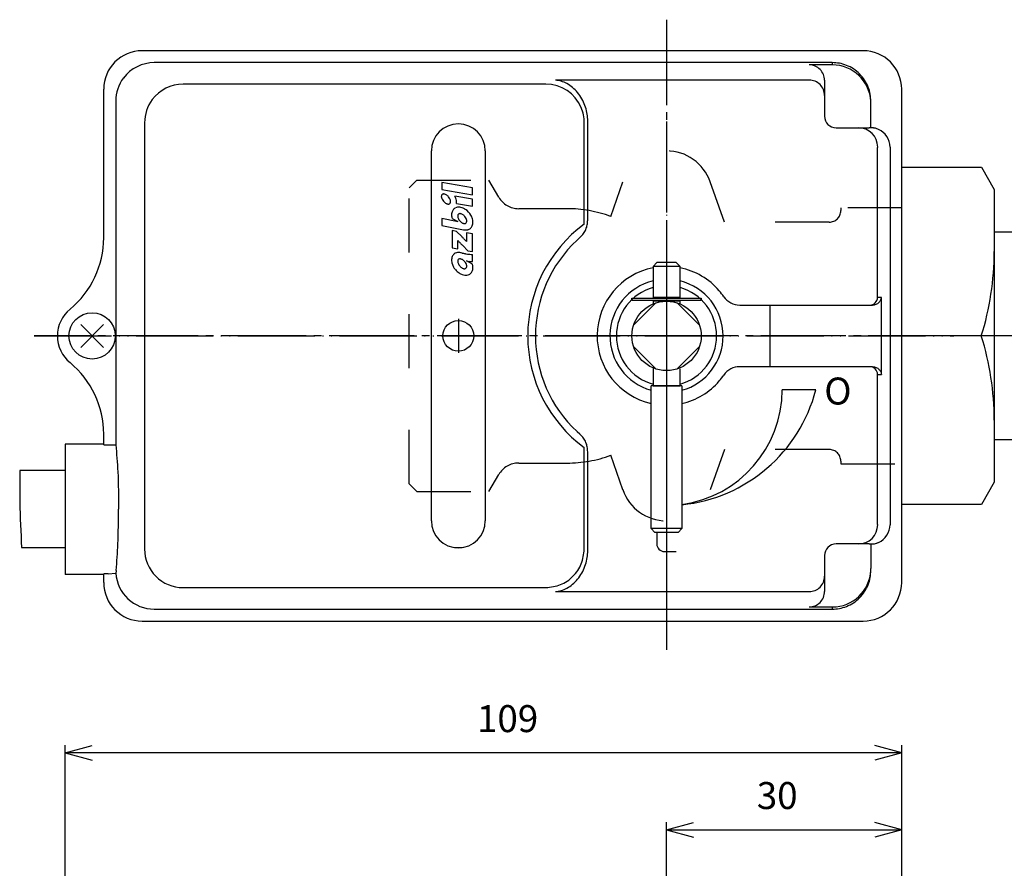
# Model space of a CAD drawing. Units: inches. Extents: x 1600 to 2142, y -434 to -134.
# Drawn here: x 1701 to 1829, y -244 to -134 of the extents above; entities that cross this region are included whole.
import ezdxf

# ---------------------------------------------------------------- set-up
doc = ezdxf.new("R2010")
doc.units = ezdxf.units.IN
for name, pattern in [('DASH_CENTER', [14, 11, -1, 1, -1]), ('DASHED', [15, 7, -8]), ('DOT_CENTER', [14, 12, -1, 0, -1]), ('PHANTOM', [13, 10, -1, 0, -1, 0, -1])]:
    doc.linetypes.add(name, pattern=pattern)
doc.layers.add('1', color=7, linetype='Continuous')
doc.styles.add('CONVERTER_2', font='txt.shx', dxfattribs={"width": 0.9})
doc.styles.add('CONVERTER_3', font='txt.shx', dxfattribs={"width": 1.08})
doc.dimstyles.new('ME10_DIM_1', dxfattribs={"dimtxt": 3.5, "dimasz": 3.5, "dimexe": 1, "dimexo": 1, "dimgap": 1.6, "dimtad": 1, "dimdec": 3, "dimdsep": 46, "dimtxsty": 'CONVERTER_2', "dimblk1": 'OPEN30', "dimblk2": 'OPEN30', "dimsah": 1, "dimcen": 0.09, "dimclrd": 2, "dimclre": 2, "dimclrt": 2, "dimadec": 0, "dimazin": 0, "dimtfac": 1, "dimtdec": 4, "dimtmove": 0, "dimatfit": 3, "dimfxl": 1, "dimtolj": 1, "dimtzin": 0, "dimarcsym": 0})
doc.dimstyles.new('ME10_DIM_2', dxfattribs={"dimtxt": 3.5, "dimasz": 3.5, "dimexe": 1, "dimexo": 1, "dimgap": 1.6, "dimtad": 1, "dimdec": 3, "dimdsep": 46, "dimtxsty": 'CONVERTER_2', "dimblk1": 'OPEN30', "dimblk2": 'OPEN30', "dimsah": 1, "dimcen": 0.09, "dimclrd": 2, "dimclre": 2, "dimclrt": 2, "dimadec": 0, "dimazin": 0, "dimtfac": 1, "dimtdec": 4, "dimtmove": 0, "dimatfit": 3, "dimfxl": 1, "dimtolj": 1, "dimtzin": 0, "dimarcsym": 0})

# ---------------------------------------------------------------- blocks, each defined once
blk = doc.blocks.new('1', base_point=(1612.95, -397.17))
at = {"layer": '1', "color": 1, "linetype": 'DASH_CENTER'}
for p, q in [((1784.84, -133.62), (1784.84, -215.35)), ((1822.09, -174.64), (1702.84, -174.64))]:
    blk.add_line(p, q, dxfattribs=at)
at = {"layer": '1', "color": 2, "linetype": 'DASHED'}
for p, q in [((1752.44, -154.44), (1751.44, -155.44)), ((1752.44, -154.44), (1761.81, -154.44)), ((1763.08, -156.64), (1761.81, -154.44)), ((1751.44, -193.84), (1751.44, -155.44)), ((1777.6, -159.14), (1779.18, -154.64)), ((1792.35, -159.89), (1790.5, -154.64)), ((1771.94, -158.14), (1765.67, -158.14)), ((1815.34, -158.02), (1807.44, -158.02)), ((1807.44, -158.02), (1807.44, -158.39)), ((1805.94, -159.89), (1792.35, -159.89)), ((1779.18, -194.63), (1777.6, -190.14)), ((1792.35, -189.39), (1790.5, -194.63)), ((1805.94, -189.39), (1792.35, -189.39)), ((1765.67, -191.14), (1771.94, -191.14)), ((1807.44, -190.89), (1807.44, -191.26)), ((1807.44, -191.26), (1815.34, -191.26)), ((1761.81, -194.84), (1763.08, -192.64)), ((1752.44, -194.84), (1751.44, -193.84)), ((1752.44, -194.84), (1761.81, -194.84))]:
    blk.add_line(p, q, dxfattribs=at)
for centre, radius, start, end in [((1784.84, -156.64), 6, 19.4567, 160.5444), ((1765.67, -155.14), 3, -150, -90), ((1771.94, -174.64), 16.5, 69.9609, 90), ((1805.94, -158.39), 1.5, -90, 0), ((1771.94, -174.64), 16.5, -90, -69.9474), ((1805.94, -190.89), 1.5, 0, 90), ((1765.67, -194.14), 3, 90, 150), ((1784.84, -192.64), 6, -160.9853, -19.4088)]:
    blk.add_arc(centre, radius, start, end, dxfattribs=at)
blk = doc.blocks.new('2-8', base_point=(1707.34, -198.11))
at = {"layer": '1', "color": 2, "linetype": 'Continuous'}
for p, q in [((1711.83, -173.16), (1708.86, -176.13)), ((1708.86, -173.16), (1711.83, -176.13))]:
    blk.add_line(p, q, dxfattribs=at)
at = {"layer": '1', "color": 3, "linetype": 'Continuous'}
blk.add_circle((1710.34, -174.64), 3, dxfattribs=at)
blk = doc.blocks.new('2-5', base_point=(1780.34, -261.64))
at = {"layer": '1', "color": 3, "linetype": 'Continuous'}
for p, q in [((1780.34, -170.04), (1780.34, -169.74)), ((1780.34, -169.74), (1789.34, -169.74)), ((1789.34, -169.74), (1789.34, -170.04)), ((1789.34, -170.04), (1780.34, -170.04)), ((1924.44, -261.64), (1924.44, -252.64)), ((1924.44, -252.64), (1924.74, -252.64)), ((1924.74, -252.64), (1924.74, -261.64)), ((1924.74, -261.64), (1924.44, -261.64))]:
    blk.add_line(p, q, dxfattribs=at)
at = {"layer": '1', "color": 7, "linetype": 'Continuous'}
blk.add_line((1923.09, -257.14), (1926.26, -257.14), dxfattribs=at)
blk = doc.blocks.new('2-1', base_point=(1632.45, -318.1))
at = {"layer": '1', "color": 3, "linetype": 'Continuous'}
for p, q in [((1783.47, -170.35), (1780.56, -173.27)), ((1789.13, -173.27), (1786.21, -170.35)), ((1780.56, -176.01), (1783.47, -178.93)), ((1786.21, -178.93), (1789.13, -176.01)), ((1706.84, -192.12), (1700.96, -192.12)), ((1701.19, -202.11), (1706.84, -202.11))]:
    blk.add_line(p, q, dxfattribs=at)
blk.add_circle((1784.84, -174.64), 4.5, dxfattribs=at)
at = {"layer": '1', "color": 2, "linetype": 'Continuous'}
blk.add_open_spline([(1700.96, -192.12), (1700.95, -193.48), (1700.93, -196.81), (1701.1, -200.14), (1701.19, -202.11)], degree=3, knots=[0, 0, 0, 0, 4.082808, 10.002512, 10.002512, 10.002512, 10.002512], dxfattribs=at)
blk = doc.blocks.new('2-6', base_point=(1777.5, -261.74))
at = {"layer": '1', "color": 2, "linetype": 'Continuous'}
for start, end in [(103.7843, -105.8015), (0, 76.2157), (-74.1985, 0)]:
    blk.add_arc((1784.84, -174.64), 7.34, start, end, dxfattribs=at)
blk = doc.blocks.new('2-4', base_point=(3269.7, -667.09))
at = {"layer": '1', "color": 1, "linetype": 'DASH_CENTER'}
blk.add_line((1784.84, -164.53), (1784.84, -201.42), dxfattribs=at)
at = {"layer": '1', "color": 3, "linetype": 'Continuous'}
for p, q in [((1783.59, -165.14), (1783.09, -165.64)), ((1783.09, -165.64), (1783.09, -169.64)), ((1786.59, -165.64), (1783.09, -165.64)), ((1786.09, -165.14), (1783.59, -165.14)), ((1786.09, -165.14), (1786.59, -165.64)), ((1786.59, -169.64), (1786.59, -165.64)), ((1786.59, -169.64), (1783.09, -169.64)), ((1783.59, -169.64), (1783.59, -169.74)), ((1786.09, -169.74), (1786.09, -169.64)), ((1786.59, -170.14), (1783.09, -170.14)), ((1783.09, -170.14), (1783.09, -170.49)), ((1783.59, -170.04), (1783.59, -170.14)), ((1786.09, -170.14), (1786.09, -170.04)), ((1786.59, -170.49), (1786.59, -170.14)), ((1783.09, -178.79), (1783.09, -181.14)), ((1786.59, -181.14), (1786.59, -178.93)), ((1782.84, -199.64), (1782.84, -181.14)), ((1786.84, -181.14), (1782.84, -181.14)), ((1783.09, -181.14), (1786.59, -181.14)), ((1786.84, -181.14), (1786.84, -199.64)), ((1783.34, -200.14), (1782.84, -199.64)), ((1786.84, -199.64), (1782.84, -199.64)), ((1783.68, -200.14), (1783.34, -200.14)), ((1786.34, -200.14), (1783.68, -200.14)), ((1786.34, -200.14), (1786.84, -199.64))]:
    blk.add_line(p, q, dxfattribs=at)
blk = doc.blocks.new('2', base_point=(1599.95, -337.67))
at = {"color": 3, "linetype": 'Continuous'}
for p, q in [((1810.34, -137.64), (1716.84, -137.64)), ((1806.34, -139.19), (1718.4, -139.19)), ((1806.34, -139.19), (1806.34, -139.48)), ((1806.34, -139.48), (1803.34, -139.48)), ((1803.34, -141.46), (1770.43, -141.46)), ((1805.34, -141.48), (1805.34, -143.46)), ((1711.84, -161.91), (1711.84, -142.64)), ((1769.19, -141.99), (1722.13, -141.99)), ((1815.34, -206.64), (1815.34, -142.64)), ((1713.41, -144.18), (1713.41, -188.77)), ((1805.34, -143.46), (1805.34, -144.21)), ((1805.34, -144.21), (1805.34, -146.14)), ((1811.34, -147.64), (1811.34, -144.48)), ((1774.62, -146.78), (1774.62, -146.54)), ((1774.62, -159.61), (1774.62, -146.78)), ((1717.14, -146.98), (1717.14, -202.3)), ((1774.17, -160.02), (1774.17, -146.97)), ((1806.84, -147.64), (1809.73, -147.64)), ((1809.73, -147.64), (1811.12, -147.64)), ((1811.34, -147.65), (1811.34, -147.64)), ((1754.34, -198.64), (1754.34, -150.64)), ((1761.34, -150.64), (1761.34, -198.64)), ((1812.21, -169.64), (1812.21, -150.64)), ((1813.84, -150.14), (1813.84, -199.14)), ((1755.7, -154.75), (1755.7, -155.66)), ((1759.67, -155.45), (1755.7, -154.75)), ((1755.7, -155.66), (1759.67, -156.36)), ((1759.67, -156.36), (1759.67, -155.45)), ((1759.67, -156.9), (1757.37, -156.5)), ((1759.67, -157.82), (1759.67, -156.9)), ((1757.61, -157.45), (1759.67, -157.82)), ((1757.62, -159.78), (1755.7, -159.4)), ((1755.7, -159.4), (1755.7, -160.32)), ((1757.02, -159.39), (1757.78, -159.8)), ((1755.7, -160.32), (1758.52, -160.86)), ((1757.78, -159.8), (1757.78, -159.81)), ((1757.02, -160.98), (1757.02, -163.21)), ((1757.59, -161.09), (1757.02, -160.98)), ((1758.28, -161.75), (1757.59, -161.09)), ((1758.91, -161.28), (1758.91, -162.4)), ((1759.67, -161.41), (1758.91, -161.28)), ((1759.67, -163.69), (1759.67, -161.41)), ((1773.24, -162.21), (1773.61, -161.88)), ((1757.02, -163.21), (1757.78, -163.34)), ((1757.78, -163.34), (1757.78, -162.27)), ((1757.78, -162.27), (1757.79, -162.28)), ((1758.41, -162.92), (1759.08, -163.59)), ((1758.91, -162.4), (1758.9, -162.39)), ((1758.16, -163.84), (1758.15, -163.84)), ((1759.08, -163.59), (1759.67, -163.69)), ((1759.67, -165), (1759.67, -164.07)), ((1758.91, -164.91), (1758.91, -164.9)), ((1759.67, -165.32), (1758.91, -164.91)), ((1812.73, -169.64), (1812.21, -169.64)), ((1812.73, -179.64), (1812.73, -169.64)), ((1794.33, -170.64), (1798.24, -170.64)), ((1798.24, -170.64), (1798.24, -178.64)), ((1798.24, -170.64), (1811.22, -170.64)), ((1811.22, -170.64), (1811.55, -170.64)), ((1798.24, -178.64), (1794.33, -178.64)), ((1811.21, -178.64), (1798.24, -178.64)), ((1811.55, -178.64), (1811.21, -178.64)), ((1812.21, -179.64), (1812.73, -179.64)), ((1812.21, -198.64), (1812.21, -179.64)), ((1804.21, -181.64), (1799.84, -181.64)), ((1711.84, -188.7), (1711.84, -187.37)), ((1773.61, -187.4), (1773.24, -187.07)), ((1711.84, -188.7), (1706.84, -188.7)), ((1706.84, -188.7), (1706.84, -205.58)), ((1711.84, -188.77), (1711.84, -188.7)), ((1711.84, -188.77), (1712.41, -188.77)), ((1712.41, -188.77), (1713.41, -188.77)), ((1774.17, -202.31), (1774.17, -189.26)), ((1774.62, -202.5), (1774.62, -189.67)), ((1809.73, -201.64), (1806.84, -201.64)), ((1811.12, -201.64), (1809.73, -201.64)), ((1811.34, -201.63), (1811.34, -201.64)), ((1811.34, -201.64), (1811.34, -204.8)), ((1774.62, -202.74), (1774.62, -202.5)), ((1805.34, -203.14), (1805.34, -205.07)), ((1711.84, -205.58), (1706.84, -205.58)), ((1712.42, -205.51), (1711.84, -205.51)), ((1711.84, -205.58), (1711.84, -205.51)), ((1711.84, -206.64), (1711.84, -205.58)), ((1712.42, -205.51), (1713.42, -205.44)), ((1805.34, -205.07), (1805.34, -205.83)), ((1805.34, -205.83), (1805.34, -207.8)), ((1722.13, -207.29), (1769.19, -207.29)), ((1770.43, -207.82), (1803.34, -207.82)), ((1718.4, -210.09), (1806.34, -210.09)), ((1803.34, -209.8), (1806.34, -209.8)), ((1806.34, -209.8), (1806.34, -210.09)), ((1716.84, -211.64), (1810.34, -211.64))]:
    blk.add_line(p, q, dxfattribs=at)
for centre, radius in [((1784.84, -174.64), 4.5), ((1757.84, -174.64), 2)]:
    blk.add_circle(centre, radius, dxfattribs=at)
for centre, radius, start, end in [((1716.84, -142.64), 5, 90, 180), ((1810.34, -142.64), 5, 0, 90), ((1718.4, -144.19), 5, 89.9456, 143.0393), ((1803.34, -141.48), 2, -0.0411, 89.959), ((1806.34, -144.49), 5.01, 3.2555, 90.0054), ((1718.38, -144.17), 4.98, 143.1215, -179.9098), ((1803.34, -143.46), 2, 0.041, 90.0411), ((1722.14, -146.98), 4.99, 90.0849, 143.1904), ((1769.17, -146.98), 5, 23.144, 89.7697), ((1722.13, -146.99), 4.99, 143.074, 179.9201), ((1806.34, -144.34), 5, -1.6257, 1.6257), ((1769.16, -146.99), 5.01, 0.2264, 23.2018), ((1806.84, -146.14), 1.5, -180, -90), ((1757.84, -150.64), 3.5, 0, 180), ((1809.73, -150.14), 2.5, -0.0183, 89.9817), ((1811.12, -150.14), 2.5, 84.803, 90.0033), ((1811.34, -150.14), 2.5, 0.0234, 66.408), ((1756.18, -156.56), 0.547, 173.3016, -175.3629), ((1756.02, -156.54), 0.383, 157.2754, 172.7927), ((1756.38, -156.54), 0.751, -175.0264, -165.8867), ((1755.92, -156.51), 0.278, 130.688, 156.4024), ((1756.65, -156.46), 1.03, -165.3815, -154.2108), ((1756.89, -156.34), 1.29, -153.8504, -140.1623), ((1755.91, -156.5), 0.262, 103.6261, 129.7119), ((1755.93, -156.56), 0.334, 90.8048, 104.2082), ((1755.93, -156.67), 0.436, 81.016, 91.2077), ((1755.91, -156.81), 0.584, 70.1746, 81.2914), ((1755.84, -157.03), 0.808, 59.4287, 70.6025), ((1755.71, -157.26), 1.08, 48.6932, 59.8816), ((1755.58, -157.43), 1.29, 39.6902, 49.0422), ((1755.57, -157.43), 1.3, 26.1464, 39.8284), ((1755.81, -157.31), 1.03, 14.6151, 25.781), ((1756.08, -157.23), 0.75, 4.9628, 14.114), ((1755.54, -157.51), 2.09, 16.5183, 28.9539), ((1755.86, -157.41), 1.76, 5.7241, 16.2022), ((1756.87, -156.36), 1.26, -140.4038, -128.8137), ((1756.72, -156.56), 1.02, -129.2164, -117.6445), ((1756.61, -156.77), 0.778, -117.9252, -108.7899), ((1756.55, -156.97), 0.571, -109.2433, -97.9587), ((1756.53, -157.11), 0.427, -98.2306, -87.8947), ((1756.54, -157.21), 0.331, -88.2071, -75.7863), ((1756.56, -157.27), 0.262, -76.3778, -50.2697), ((1756.54, -157.26), 0.278, -49.3256, -23.5975), ((1756.44, -157.23), 0.383, -22.7313, -7.2157), ((1756.28, -157.21), 0.548, -6.6994, 4.6208), ((1757.84, -158.81), 0.855, 129.8553, 155.1511), ((1757.83, -158.81), 0.855, 116.6969, 129.7048), ((1757.87, -158.9), 0.954, 98.0538, 116.0766), ((1756.15, -157.37), 1.46, -3.3249, 5.4219), ((1757.89, -159.14), 1.19, 83.9064, 97.54), ((1757.84, -159.47), 1.53, 70.6706, 83.4027), ((1757.7, -159.84), 1.92, 56.9881, 70.2102), ((1757.49, -160.14), 2.29, 29.9448, 56.6341), ((1758.18, -158.93), 1.22, 168.0724, 179.8799), ((1758.45, -158.94), 1.49, 179.553, -170.1713), ((1757.97, -158.88), 1, 154.7812, 168.4111), ((1758.7, -158.9), 1.75, -170.4377, -163.8881), ((1758.14, -159.09), 0.376, 157.2713, 172.7924), ((1758.3, -159.1), 0.537, 173.3028, -175.3667), ((1758.5, -159.08), 0.738, -175.0227, -165.8928), ((1758.76, -159.01), 1.01, -165.3802, -154.2212), ((1758.04, -159.05), 0.272, 130.6155, 156.4643), ((1758.99, -158.88), 1.27, -153.8561, -140.1821), ((1758.03, -159.04), 0.257, 103.6183, 129.7048), ((1758.05, -159.11), 0.328, 90.8042, 104.1989), ((1758.05, -159.21), 0.429, 81.0167, 91.2016), ((1758.03, -159.35), 0.573, 70.1685, 81.2937), ((1757.96, -159.56), 0.793, 59.4249, 70.6009), ((1757.83, -159.79), 1.06, 48.6813, 59.8796), ((1757.71, -159.95), 1.26, 39.6686, 49.0403), ((1757.7, -159.96), 1.27, 26.1534, 39.8402), ((1757.93, -159.84), 1.01, 14.6152, 25.7934), ((1758.2, -159.76), 0.737, 4.971, 14.1148), ((1757.74, -160.01), 2, 16.0012, 30.3927), ((1758.1, -159.92), 1.64, 3.9105, 16.3731), ((1757.29, -161.47), 1.72, 77.2824, 78.8935), ((1756.27, -166.03), 6.4, 76.3901, 77.3746), ((1758.99, -158.89), 1.26, -140.3192, -130.9562), ((1758.86, -159.05), 1.06, -131.311, -120.1173), ((1758.73, -159.28), 0.794, -120.5706, -109.4003), ((1758.66, -159.49), 0.573, -109.8329, -98.7063), ((1758.81, -159.55), 1.35, -102.507, -90.7193), ((1758.64, -159.64), 0.429, -98.9825, -88.8031), ((1758.64, -159.74), 0.328, -89.1966, -75.8038), ((1758.66, -159.81), 0.257, -76.3867, -50.2827), ((1758.8, -159.82), 1.08, -90.3488, -74.9381), ((1758.65, -159.8), 0.272, -49.3704, -23.5303), ((1758.55, -159.76), 0.376, -22.7222, -7.2156), ((1758.39, -159.74), 0.537, -6.7008, 4.6333), ((1758.84, -160.01), 0.882, -74.3501, -50.6458), ((1758.85, -160.03), 0.859, -50.1125, -23.2207), ((1758.69, -159.96), 1.03, -23.6785, -8.2571), ((1758.43, -159.91), 1.3, -8.7328, 4.3339), ((1771.23, -160.07), 2.94, -1.4988, 0.9226), ((1699.84, -161.91), 12, -50.4788, 0), ((1722.2, -199.99), 52.57, 46.4629, 46.664), ((1751.98, -168.67), 9.35, 45.2794, 46.5575), ((1754.8, -165.84), 5.36, 39.9909, 45.3184), ((1763.65, -157.27), 7.71, -139.4757, -136.567), ((1763.03, -157.83), 6.87, -136.3897, -134.9253), ((1765.49, -155.36), 10.36, -134.9596, -134.3515), ((1778.96, -141.57), 29.63, -134.3218, -133.8952), ((1784.84, -174.64), 17, 133.0328, -133.0328), ((1758.26, -164.8), 1.3, 171.2672, -175.6683), ((1758, -164.75), 1.03, 156.3162, 171.7438), ((1757.84, -164.68), 0.859, 129.8839, 156.7759), ((1757.84, -164.69), 0.874, 107.328, 129.4646), ((1757.89, -164.88), 1.06, 90.2556, 106.68), ((1758.04, -164.91), 0.272, 130.6092, 156.4713), ((1758.03, -164.9), 0.257, 103.645, 129.7572), ((1757.88, -165.15), 1.33, 78.2326, 89.8957), ((1758.05, -164.97), 0.327, 90.8182, 104.2263), ((1758.05, -165.07), 0.428, 81.027, 91.2147), ((1758.03, -165.22), 0.572, 70.172, 81.3018), ((1757.86, -165.25), 1.43, 73.3758, 77.9824), ((1757.96, -165.43), 0.793, 59.4263, 70.6034), ((1761.39, -152.44), 11.85, -105.2408, -104.7211), ((1759.61, -159.23), 4.83, -104.8191, -101.915), ((1759.16, -161.32), 2.69, -101.7182, -99.7621), ((1759.57, -158.9), 5.14, -99.666, -97.9342), ((1760.17, -154.41), 9.68, -97.7949, -94.0362), ((1759.91, -158.24), 5.84, -94.1267, -92.3693), ((1758.59, -164.79), 1.64, -176.0892, -163.6291), ((1758.95, -164.7), 2, -163.9988, -149.6081), ((1759.2, -164.57), 2.29, -149.9846, -140.0915), ((1758.14, -164.95), 0.376, 157.2713, 172.7919), ((1758.3, -164.97), 0.537, 173.3023, -175.3663), ((1758.5, -164.95), 0.736, -175.0318, -165.8833), ((1758.76, -164.87), 1.01, -165.3826, -154.2156), ((1758.98, -164.75), 1.26, -153.8906, -140.135), ((1758.99, -164.76), 1.26, -140.3148, -130.9633), ((1758.86, -164.92), 1.06, -131.312, -120.1245), ((1758.73, -165.15), 0.794, -120.5769, -109.4018), ((1757.83, -165.66), 1.06, 48.6837, 59.8772), ((1758.66, -165.36), 0.573, -109.8354, -98.7076), ((1757.71, -165.82), 1.26, 39.6663, 49.0399), ((1758.64, -165.5), 0.428, -98.9844, -88.7983), ((1758.64, -165.6), 0.327, -89.1941, -75.7942), ((1757.7, -165.83), 1.27, 26.1544, 39.8402), ((1758.66, -165.67), 0.257, -76.3769, -50.2714), ((1758.65, -165.66), 0.272, -49.3718, -23.5302), ((1757.93, -165.7), 1.01, 14.6153, 25.7947), ((1758.55, -165.62), 0.376, -22.7236, -7.2155), ((1759.69, -161.93), 3.07, -104.5946, -97.7366), ((1758.2, -165.63), 0.737, 4.9711, 14.1157), ((1758.39, -165.61), 0.537, -6.7012, 4.6336), ((1759.76, -161.48), 3.52, -97.9577, -91.4898), ((1757.99, -165.81), 1.75, 9.5638, 16.115), ((1758.24, -165.77), 1.49, -0.4522, 9.8305), ((1758.51, -165.78), 1.22, -11.9277, -0.1247), ((1784.84, -174.64), 9, 101.2123, -102.8396), ((1784.84, -174.64), 9, 40.5416, 78.7877), ((1759.21, -164.57), 2.29, -140.1908, -123.427), ((1758.99, -164.87), 1.92, -123.0089, -109.7913), ((1758.85, -165.24), 1.53, -109.3309, -96.597), ((1758.8, -165.57), 1.19, -96.0958, -82.4638), ((1758.82, -165.81), 0.954, -81.9466, -63.9347), ((1758.86, -165.91), 0.846, -63.3796, -50.2353), ((1758.86, -165.91), 0.846, -50.2762, -24.7034), ((1758.72, -165.83), 1.01, -25.2109, -11.5971), ((1784.84, -174.64), 6.5, 105.6185, -105.6185), ((1784.84, -174.64), 6.5, -74.3815, 74.3815), ((1784.84, -174.64), 9, 34.4174, 40.5416), ((1794.33, -168.14), 2.5, -145.5826, -90), ((1811.21, -169.64), 1, -89.8448, 0.0458), ((1710.34, -174.64), 4.5, 129.5212, -129.5212), ((1699.84, -187.37), 12, 0, 50.4788), ((1794.33, -181.14), 2.5, 90, 145.5826), ((1811.21, -179.64), 0.999, 0, 90), ((1784.84, -174.64), 9, -40.5416, -34.4174), ((1784.84, -174.64), 9, -77.1604, -40.5416), ((1784.84, -176.64), 20, -84.2608, -14.4775), ((1784.84, -181.64), 15, -82.3377, 0), ((1771.23, -189.21), 2.94, -0.9226, 1.4988), ((1757.84, -198.64), 3.5, 180, 0), ((1809.73, -199.14), 2.5, -89.9817, 0.0183), ((1811.34, -199.14), 2.5, -66.408, -0.0234), ((1806.84, -203.14), 1.5, 90, -180), ((1811.12, -199.14), 2.5, -90.0033, -84.803), ((1722.13, -202.3), 4.99, 179.9906, -90.0034), ((1718.39, -205.11), 4.98, -176.2353, -89.7951), ((1806.34, -204.8), 5.01, -90.0054, -3.2555), ((1806.34, -204.94), 5, -1.6257, 1.6257), ((1716.84, -206.64), 5, 180, -90), ((1803.34, -205.82), 2, -90.0411, -0.041), ((1810.34, -206.64), 5, -90, 0), ((1803.34, -207.8), 2, -89.959, 0.0411)]:
    blk.add_arc(centre, radius, start, end, dxfattribs=at)
for points, knots in [([(1811.34, -144.2), (1811.33, -143.9), (1811.29, -143.27), (1811.01, -142.33), (1810.55, -141.44), (1809.9, -140.63), (1809.1, -139.98), (1808.21, -139.52), (1807.28, -139.24), (1806.65, -139.21), (1806.34, -139.19)], [0, 0, 0, 0, 0.915515, 1.885553, 2.895756, 3.926931, 4.957681, 5.966717, 6.935108, 7.84882, 7.84882, 7.84882, 7.84882]), ([(1774.62, -146.54), (1774.59, -146.25), (1774.54, -145.64), (1774.28, -144.73), (1773.88, -143.86), (1773.34, -143.07), (1772.69, -142.4), (1771.96, -141.9), (1771.2, -141.57), (1770.68, -141.5), (1770.43, -141.46)], [0, 0, 0, 0, 0.89212, 1.833758, 2.800891, 3.765071, 4.699047, 5.582062, 6.402242, 7.157216, 7.157216, 7.157216, 7.157216]), ([(1812.34, -147.85), (1812.27, -147.82), (1812.14, -147.77), (1811.94, -147.71), (1811.75, -147.67), (1811.6, -147.65), (1811.48, -147.64), (1811.4, -147.64), (1811.36, -147.64), (1811.35, -147.64), (1811.34, -147.64)], [0, 0, 0, 0, 0.221571, 0.434464, 0.627064, 0.784991, 0.908174, 0.990181, 1.01864, 1.028258, 1.028258, 1.028258, 1.028258]), ([(1812.21, -150.64), (1812.21, -150.6), (1812.21, -150.51), (1812.22, -150.39), (1812.22, -150.29), (1812.22, -150.22), (1812.22, -150.17), (1812.23, -150.15), (1812.23, -150.14)], [0, 0, 0, 0, 0.1328956, 0.2523541, 0.353607, 0.431893, 0.4824824, 0.5009373, 0.5009373, 0.5009373, 0.5009373]), ([(1773.61, -161.88), (1773.78, -161.72), (1774.09, -161.4), (1774.39, -160.84), (1774.59, -160.24), (1774.61, -159.83), (1774.62, -159.61)], [0, 0, 0, 0, 0.683563, 1.312056, 1.911486, 2.553988, 2.553988, 2.553988, 2.553988]), ([(1811.55, -170.64), (1811.71, -170.62), (1812.03, -170.59), (1812.4, -170.32), (1812.65, -170), (1812.71, -169.76), (1812.73, -169.64)], [0, 0, 0, 0, 0.498287, 0.931344, 1.320434, 1.682472, 1.682472, 1.682472, 1.682472]), ([(1811.55, -178.64), (1811.71, -178.66), (1812.03, -178.7), (1812.4, -178.96), (1812.65, -179.28), (1812.71, -179.52), (1812.73, -179.64)], [0, 0, 0, 0, 0.498287, 0.931344, 1.320434, 1.682472, 1.682472, 1.682472, 1.682472]), ([(1774.62, -189.67), (1774.61, -189.45), (1774.59, -189.04), (1774.39, -188.44), (1774.09, -187.88), (1773.78, -187.57), (1773.61, -187.4)], [0, 0, 0, 0, 0.642502, 1.241931, 1.870425, 2.553988, 2.553988, 2.553988, 2.553988]), ([(1713.41, -188.77), (1713.51, -189.94), (1713.75, -192.72), (1713.76, -195.51), (1713.77, -197.14)], [0, 0, 0, 0, 3.500879, 8.377286, 8.377286, 8.377286, 8.377286]), ([(1713.46, -205.06), (1713.55, -203.92), (1713.75, -201.29), (1713.76, -198.64), (1713.77, -197.14)], [0, 0, 0, 0, 3.430968, 7.930364, 7.930364, 7.930364, 7.930364]), ([(1812.23, -199.14), (1812.23, -199.13), (1812.22, -199.11), (1812.22, -199.06), (1812.22, -198.99), (1812.22, -198.89), (1812.21, -198.77), (1812.21, -198.68), (1812.21, -198.64)], [0, 0, 0, 0, 0.0184758, 0.0690724, 0.1473555, 0.2485997, 0.3680481, 0.5009365, 0.5009365, 0.5009365, 0.5009365]), ([(1811.34, -201.64), (1811.37, -201.64), (1811.45, -201.64), (1811.6, -201.63), (1811.82, -201.6), (1812.04, -201.54), (1812.22, -201.48), (1812.3, -201.45), (1812.34, -201.43)], [0, 0, 0, 0, 0.094218, 0.218724, 0.464944, 0.768539, 0.897436, 1.028248, 1.028248, 1.028248, 1.028248]), ([(1769.19, -207.29), (1769.84, -207.22), (1771.15, -207.06), (1772.79, -205.91), (1773.94, -204.26), (1774.09, -202.96), (1774.17, -202.31)], [0, 0, 0, 0, 1.939322, 3.881062, 5.824345, 7.767394, 7.767394, 7.767394, 7.767394]), ([(1770.43, -207.82), (1770.68, -207.79), (1771.2, -207.71), (1771.96, -207.38), (1772.69, -206.88), (1773.34, -206.22), (1773.88, -205.42), (1774.28, -204.55), (1774.54, -203.64), (1774.59, -203.03), (1774.62, -202.74)], [0, 0, 0, 0, 0.754974, 1.575153, 2.458168, 3.392144, 4.356325, 5.323458, 6.265096, 7.157216, 7.157216, 7.157216, 7.157216]), ([(1713.46, -205.06), (1713.45, -205.13), (1713.44, -205.25), (1713.43, -205.38), (1713.42, -205.44)], [0, 0, 0, 0, 0.1974346, 0.3793403, 0.3793403, 0.3793403, 0.3793403]), ([(1806.34, -210.09), (1806.65, -210.07), (1807.28, -210.04), (1808.21, -209.76), (1809.1, -209.3), (1809.9, -208.65), (1810.55, -207.85), (1811.01, -206.95), (1811.29, -206.01), (1811.33, -205.39), (1811.34, -205.08)], [0, 0, 0, 0, 0.913712, 1.882103, 2.891139, 3.921889, 4.953064, 5.963267, 6.933305, 7.84882, 7.84882, 7.84882, 7.84882])]:
    blk.add_open_spline(points, degree=3, knots=knots, dxfattribs=at)
at = {"layer": '1', "color": 4, "linetype": 'PHANTOM'}
for p, q in [((1784.84, -133.62), (1784.84, -215.35)), ((1702.84, -174.64), (1822.09, -174.64))]:
    blk.add_line(p, q, dxfattribs=at)
at = {"layer": '1', "color": 1, "linetype": 'DOT_CENTER'}
for p, q in [((1784.84, -167.49), (1784.84, -181.79)), ((1757.84, -172.44), (1757.84, -176.84)), ((1760.04, -174.64), (1755.64, -174.64)), ((1791.99, -174.64), (1777.69, -174.64))]:
    blk.add_line(p, q, dxfattribs=at)
at = {"layer": '1', "color": 3, "linetype": 'Continuous'}
for p, q in [((1783.57, -200.14), (1783.57, -201.62)), ((1758.34, -202.14), (1757.34, -202.14)), ((1784.57, -202.62), (1786.08, -202.62))]:
    blk.add_line(p, q, dxfattribs=at)
for centre, radius, start, end in [((1784.84, -174.64), 18, 126.3628, -126.3628), ((1784.57, -201.62), 1, 180, -90)]:
    blk.add_arc(centre, radius, start, end, dxfattribs=at)
blk.add_blockref('2-4', (3269.7, -667.09))
at = {"layer": '1'}
for name, p in [('2-6', (1777.5, -261.74)), ('2-5', (1780.34, -261.64)), ('2-1', (1632.45, -318.1)), ('2-8', (1707.34, -198.11))]:
    blk.add_blockref(name, p, dxfattribs=at)
at = {"layer": '1', "color": 3, "insert": (1808.84, -184.64), "char_height": 3.5, "attachment_point": 9, "line_spacing_factor": 0.840336, "style": 'CONVERTER_3'}
blk.add_mtext('O', dxfattribs=at)
blk = doc.blocks.new('_3', base_point=(1806.43, -407.54))
at = {"layer": '1', "color": 3, "linetype": 'Continuous'}
for p, q in [((1815.34, -152.74), (1825.67, -152.74)), ((1825.67, -152.74), (1827.34, -155.64)), ((1827.34, -155.64), (1827.34, -193.64)), ((1825.67, -174.64), (1815.34, -174.64)), ((1827.34, -193.64), (1825.67, -196.54)), ((1825.67, -196.54), (1815.34, -196.54)), ((1809.34, -366.64), (1811.02, -363.74)), ((1811.02, -363.74), (1825.67, -363.74)), ((1825.67, -363.74), (1827.34, -366.64)), ((2012.34, -366.64), (2014.02, -363.74)), ((2014.02, -363.74), (2028.67, -363.74)), ((2028.67, -363.74), (2030.34, -366.64)), ((1809.34, -404.64), (1809.34, -366.64)), ((1827.34, -366.64), (1827.34, -404.64)), ((2012.34, -404.64), (2012.34, -366.64)), ((2030.34, -366.64), (2030.34, -404.64)), ((1811.02, -374.63), (1825.67, -374.63)), ((2014.02, -374.63), (2028.67, -374.63)), ((1825.67, -396.64), (1811.02, -396.64)), ((2028.67, -396.64), (2014.02, -396.64)), ((1811.02, -407.54), (1809.34, -404.64)), ((1827.34, -404.64), (1825.67, -407.54)), ((2014.02, -407.54), (2012.34, -404.64)), ((2030.34, -404.64), (2028.67, -407.54)), ((1825.67, -407.54), (1811.02, -407.54)), ((2028.67, -407.54), (2014.02, -407.54))]:
    blk.add_line(p, q, dxfattribs=at)
at = {"layer": '1', "color": 1, "linetype": 'DASH_CENTER'}
for p, q in [((1830.61, -385.64), (1806.43, -385.64)), ((2033.25, -385.64), (2009.07, -385.64))]:
    blk.add_line(p, q, dxfattribs=at)
at = {"layer": '1', "color": 3, "linetype": 'Continuous'}
for centre, radius, start, end in [((1790.7, -163.69), 36.64, -17.387, 0), ((1790.7, -185.59), 36.64, 0, 17.387), ((1819.03, -369.18), 9.69, 180, -145.8175), ((1817.65, -369.18), 9.69, -34.1825, 0), ((2022.03, -369.18), 9.69, 180, -145.8175), ((2020.65, -369.18), 9.69, -34.1825, 0), ((1846.37, -385.64), 37.03, 162.705, -162.705), ((1790.31, -385.64), 37.03, -17.295, 17.295), ((2049.37, -385.64), 37.03, 162.705, -162.705), ((1993.31, -385.64), 37.03, -17.295, 17.295), ((1819.03, -402.09), 9.69, 145.8175, 180), ((1817.65, -402.09), 9.69, 0, 34.1825), ((2022.03, -402.09), 9.69, 145.8175, 180), ((2020.65, -402.09), 9.69, 0, 34.1825)]:
    blk.add_arc(centre, radius, start, end, dxfattribs=at)
blk = doc.blocks.new('_4', base_point=(1811.01, -399.14))
at = {"layer": '1', "color": 3, "linetype": 'Continuous'}
for p, q in [((1827.34, -161.14), (1838.34, -161.14)), ((1838.34, -161.14), (1838.34, -162.14)), ((1838.34, -161.14), (1851.84, -161.64)), ((1838.34, -162.14), (1838.34, -187.14)), ((1851.84, -161.64), (1852.84, -162.64)), ((1852.84, -186.64), (1852.84, -162.64)), ((1838.34, -187.14), (1838.34, -188.14)), ((1851.84, -187.64), (1838.34, -188.14)), ((1852.84, -186.64), (1851.84, -187.64)), ((1837.34, -188.14), (1827.34, -188.14)), ((1838.34, -188.14), (1837.34, -188.14)), ((1827.34, -372.14), (1838.34, -372.14)), ((1838.34, -372.14), (1851.84, -372.64)), ((1838.34, -372.14), (1838.34, -373.14)), ((1851.84, -372.64), (1852.84, -373.64)), ((1986.84, -373.64), (1987.84, -372.64)), ((1987.84, -372.64), (2001.34, -372.14)), ((2001.34, -373.14), (2001.34, -372.14)), ((2001.34, -372.14), (2012.34, -372.14)), ((1838.34, -373.14), (1838.34, -398.14)), ((1852.84, -397.64), (1852.84, -373.64)), ((1986.84, -373.64), (1986.84, -397.64)), ((2001.34, -398.14), (2001.34, -373.14)), ((1838.34, -398.14), (1838.34, -399.14)), ((1852.84, -397.64), (1851.84, -398.64)), ((1987.84, -398.64), (1986.84, -397.64)), ((2001.34, -399.14), (2001.34, -398.14)), ((1837.34, -399.14), (1827.34, -399.14)), ((1838.34, -399.14), (1837.34, -399.14)), ((1851.84, -398.64), (1838.34, -399.14)), ((2001.34, -399.14), (1987.84, -398.64)), ((2002.34, -399.14), (2001.34, -399.14)), ((2012.34, -399.14), (2002.34, -399.14))]:
    blk.add_line(p, q, dxfattribs=at)
at = {"layer": '1', "color": 1, "linetype": 'Continuous'}
for p, q in [((1837.34, -161.14), (1838.34, -162.14)), ((1838.34, -162.14), (1852.84, -162.64)), ((1838.34, -187.14), (1837.34, -188.14)), ((1852.84, -186.64), (1838.34, -187.14)), ((1837.34, -372.14), (1838.34, -373.14)), ((2001.34, -373.14), (2002.34, -372.14)), ((1838.34, -373.14), (1852.84, -373.64)), ((1986.84, -373.64), (2001.34, -373.14)), ((1838.34, -398.14), (1837.34, -399.14)), ((1852.84, -397.64), (1838.34, -398.14)), ((2001.34, -398.14), (1986.84, -397.64)), ((2002.34, -399.14), (2001.34, -398.14))]:
    blk.add_line(p, q, dxfattribs=at)
at = {"layer": '1', "color": 1, "linetype": 'DOT_CENTER'}
for p, q in [((1858.84, -174.64), (1811.01, -174.64)), ((1858.84, -385.64), (1811.01, -385.64)), ((2028.68, -385.64), (1980.85, -385.64))]:
    blk.add_line(p, q, dxfattribs=at)
blk = doc.blocks.new('*D116')
at = {"layer": '1', "color": 2, "linetype": 'Continuous'}
for p, q in [((1784.84, -245.72), (1784.84, -237.72)), ((1784.84, -238.72), (1815.34, -238.72)), ((1815.34, -308.74), (1815.34, -237.72))]:
    blk.add_line(p, q, dxfattribs=at)
at = {"layer": '1', "color": 2}
for p, q in [((1784.84, -238.72), (1788.34, -237.78)), ((1784.84, -238.72), (1788.34, -239.66)), ((1815.34, -238.72), (1811.84, -237.78)), ((1815.34, -238.72), (1811.84, -239.66))]:
    blk.add_line(p, q, dxfattribs=at)
at = {"layer": '1', "color": 2, "insert": (1796.54, -237.12), "char_height": 3.5, "attachment_point": 7, "rotation": 0.0001, "line_spacing_factor": 0.60024, "style": 'CONVERTER_2'}
blk.add_mtext('30', dxfattribs=at)
blk = doc.blocks.new('_Open30')
at = {"color": 0, "linetype": 'ByBlock', "lineweight": -2}
for p, q in [((-1, 0.267949), (0, 0)), ((0, 0), (-1, -0.267949)), ((0, 0), (-1, 0))]:
    blk.add_line(p, q, dxfattribs=at)
blk = doc.blocks.new('*D217')
at = {"layer": '1', "color": 2, "linetype": 'Continuous'}
for p, q in [((1706.84, -303.74), (1706.84, -227.74)), ((1815.34, -308.74), (1815.34, -227.74)), ((1815.34, -228.74), (1706.84, -228.74))]:
    blk.add_line(p, q, dxfattribs=at)
at = {"layer": '1', "color": 2}
for p, q in [((1706.84, -228.74), (1710.34, -227.8)), ((1815.34, -228.74), (1811.84, -227.8)), ((1706.84, -228.74), (1710.34, -229.68)), ((1815.34, -228.74), (1811.84, -229.68))]:
    blk.add_line(p, q, dxfattribs=at)
at = {"layer": '1', "color": 2, "insert": (1760.25, -227.14), "char_height": 3.5, "attachment_point": 7, "rotation": 0.0001, "line_spacing_factor": 0.60024, "style": 'CONVERTER_2'}
blk.add_mtext('109', dxfattribs=at)

msp = doc.modelspace()

# ---------------------------------------------------------------- block references
at = {"layer": '1'}
for name, p in [('2', (1599.9478, -337.6697)), ('1', (1612.9478, -397.1665)), ('_3', (1806.4323, -407.5356)), ('_4', (1811.0085, -399.1356))]:
    msp.add_blockref(name, p, dxfattribs=at)

# ---------------------------------------------------------------- dimensions: what is measured, and where the dimension line sits
for base, p1, p2, text, dimstyle, picture, middle in [((1815.3422, -228.7418), (1706.8422, -304.7356), (1815.3422, -309.7356), '109', 'ME10_DIM_2', '*D217', (1763.9259, -225.3918)), ((1784.8422, -238.7216), (1815.3422, -309.7356), (1784.8422, -246.7216), '30', 'ME10_DIM_1', '*D116', (1799.1642, -235.3716))]:
    dim = msp.add_linear_dim(base=base, p1=p1, p2=p2, text=text, dimstyle=dimstyle, dxfattribs=at)
    dim.commit()
    dim.dimension.update_dxf_attribs({"geometry": picture, "text_midpoint": middle, "text_rotation": 0.000139})

doc.saveas('drawing.dxf')
